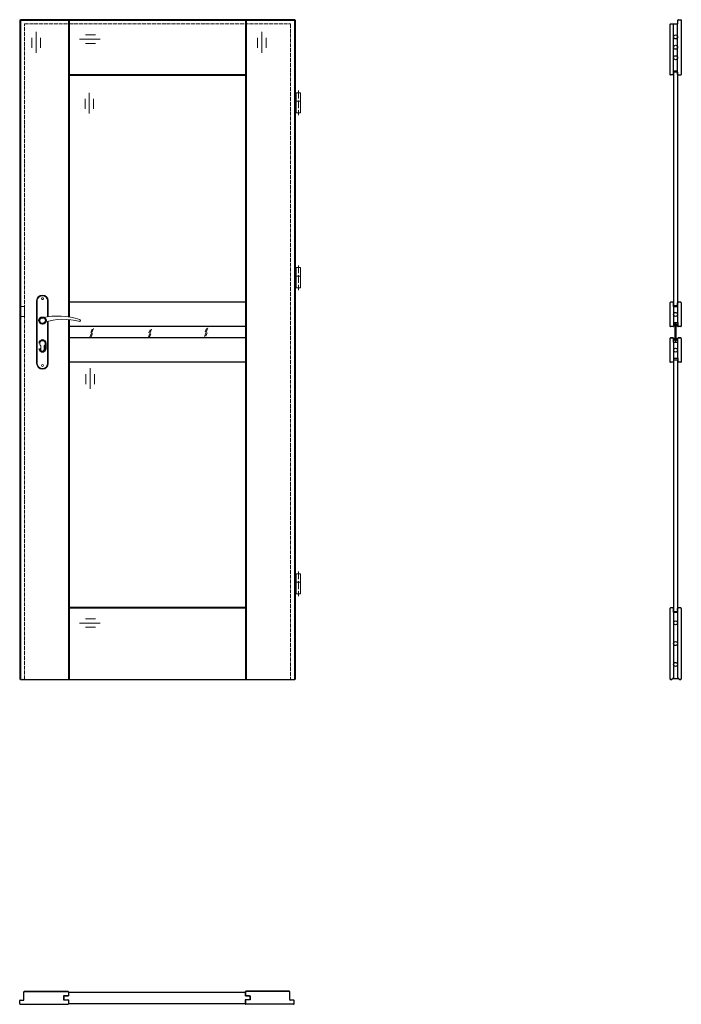
# Model space of a CAD drawing. Units: millimetres. Extents: x 0 to 2035, y -1000 to 2030.
import ezdxf

# ---------------------------------------------------------------- set-up
doc = ezdxf.new("R2010")
doc.units = ezdxf.units.MM
doc.linetypes.add('ACAD_ISO02W100', pattern=[15, 12, -3])
doc.linetypes.add('ACAD_ISO04W100', pattern=[30, 24, -3, 0, -3])
doc.layers.add('f-główna', color=7, linetype='Continuous')
for name, color, linetype, lineweight in [('f-oś', 1, 'ACAD_ISO04W100', 15), ('p-cieńka', 2, 'Continuous', 15), ('p-główna', 7, 'Continuous', 30), ('p-kreskowa', 4, 'ACAD_ISO02W100', 15)]:
    doc.layers.add(name, color=color, linetype=linetype, lineweight=lineweight)

# ---------------------------------------------------------------- blocks, each defined once
blk = doc.blocks.new('A$C49EA7133')
at = {"layer": 'f-główna', "lineweight": 9}
for p, q in [((50, 1164.5), (50, 972.5)), ((52, 972.5), (52, 1164.5)), ((84, 1164.5), (84, 1115.7)), ((86, 1164.5), (86, 1116)), ((84, 1101), (84, 972.5)), ((86, 1101.6), (86, 972.5)), ((63, 1014), (63, 1026.6)), ((73, 1014), (73, 1026.6))]:
    blk.add_line(p, q, dxfattribs=at)
blk.add_lwpolyline([(-2, 1117), (13, 1117), (13, 1147), (-2, 1147)], close=True, dxfattribs=at)
for centre in [(68, 1171.5), (68, 965.5)]:
    blk.add_circle(centre, 3, dxfattribs=at)
for centre, radius, start, end in [((68, 1164.5), 18, 0, 180), ((68, 1164.5), 16, 0, 180), ((68, 1104), 8.5, 90, 311.711), ((116, 911.1), 207, 71.1188, 103.4049), ((133.4, 932.2), 175.9, 73.635, 109.8698), ((68, 1033.5), 8.5, 306.0319, 233.9681), ((68, 1014), 5, 180, 0), ((68, 972.5), 18, 180, 0), ((68, 972.5), 16, 180, 0)]:
    blk.add_arc(centre, radius, start, end, dxfattribs=at)
at = {"layer": 'p-cieńka', "lineweight": 40}
blk.add_line((78, 1018.5), (78, 1033.5), dxfattribs=at)
blk.add_circle((68, 1104), 10, dxfattribs=at)
for centre, start, end in [((68, 1033.5), 0, 180), ((68, 1018.5), 180, 0)]:
    blk.add_arc(centre, 10, start, end, dxfattribs=at)
at = {"layer": 'p-główna'}
blk.add_arc((181.6, 1104), 3.32, 295.2179, 64.7821, dxfattribs=at)
blk = doc.blocks.new('A$C687A7935')
at = {"layer": 'f-główna', "lineweight": 9}
for p, q in [((17.8, -212), (17.8, -230.8)), ((30.8, -212), (17.8, -212)), ((30.8, -238.2), (30.8, -212)), ((17.8, -224.5), (13.3, -224.5)), ((13.3, -231.5), (13.3, -224.5)), ((17.8, -231.5), (13.3, -231.5)), ((17.8, -230.8), (17.8, -238.2)), ((17.8, -273.8), (17.8, -237.8)), ((30.8, -238), (17.8, -238)), ((30.8, -237.8), (30.8, -273.8)), ((30.8, -273.8), (17.8, -273.8))]:
    blk.add_line(p, q, dxfattribs=at)
at = {"layer": 'f-oś', "lineweight": 9}
blk.add_line((24.3, -205.1), (24.3, -281.2), dxfattribs=at)
blk = doc.blocks.new('A$C47D67227')
at = {"layer": 'f-główna', "lineweight": 9}
for p, q in [((17.8, -750), (17.8, -768.8)), ((30.8, -750), (17.8, -750)), ((30.8, -776.2), (30.8, -750)), ((17.8, -762.5), (13.3, -762.5)), ((13.3, -769.5), (13.3, -762.5)), ((17.8, -769.5), (13.3, -769.5)), ((17.8, -768.8), (17.8, -776.2)), ((17.8, -811.8), (17.8, -775.8)), ((30.8, -776), (17.8, -776)), ((30.8, -775.8), (30.8, -811.8)), ((30.8, -811.8), (17.8, -811.8))]:
    blk.add_line(p, q, dxfattribs=at)
at = {"layer": 'f-oś', "lineweight": 9}
blk.add_line((24.3, -743.1), (24.3, -819.2), dxfattribs=at)
blk = doc.blocks.new('A$C76B92118')
at = {"layer": 'f-główna', "lineweight": 9}
for p, q in [((17.8, -1692), (17.8, -1710.8)), ((30.8, -1692), (17.8, -1692)), ((30.8, -1718.2), (30.8, -1692)), ((17.8, -1704.5), (13.3, -1704.5)), ((13.3, -1711.5), (13.3, -1704.5)), ((17.8, -1711.5), (13.3, -1711.5)), ((17.8, -1710.8), (17.8, -1718.2)), ((17.8, -1753.8), (17.8, -1717.8)), ((30.8, -1718), (17.8, -1718)), ((30.8, -1717.8), (30.8, -1753.8)), ((30.8, -1753.8), (17.8, -1753.8))]:
    blk.add_line(p, q, dxfattribs=at)
at = {"layer": 'f-oś', "lineweight": 9}
blk.add_line((24.3, -1685.1), (24.3, -1761.2), dxfattribs=at)

msp = doc.modelspace()

# ---------------------------------------------------------------- hatches: boundary and pattern name
at = {"layer": 'f-główna'}
h = msp.add_hatch(color=256, dxfattribs=at)
edge = h.paths.add_edge_path()
edge.add_line((2011, 1089.3), (2011.6, 1088.7))
edge.add_line((2011.6, 1088.7), (2011.6, 1086.9))
edge.add_line((2011.6, 1086.9), (2011, 1086.3))
edge.add_arc((2013.4, 1088.7), 3.38, -135.2397, -44.7603)
edge.add_line((2015.8, 1086.3), (2015.2, 1086.9))
edge.add_line((2015.2, 1086.9), (2015.2, 1088.7))
edge.add_line((2015.2, 1088.7), (2015.8, 1089.3))
edge.add_line((2015.8, 1089.3), (2015.2, 1089.9))
edge.add_line((2015.2, 1089.9), (2015.2, 1091.7))
edge.add_line((2015.2, 1091.7), (2015.8, 1092.3))
edge.add_arc((2013.4, 1089.9), 3.38, 44.7603, 135.2397)
edge.add_line((2011, 1092.3), (2011.6, 1091.7))
edge.add_line((2011.6, 1091.7), (2011.6, 1089.9))
edge.add_line((2011.6, 1089.9), (2011, 1089.3))
h = msp.add_hatch(color=256, dxfattribs=at)
edge = h.paths.add_edge_path()
edge.add_line((2024, 1089.3), (2023.4, 1088.7))
edge.add_line((2023.4, 1088.7), (2023.4, 1086.9))
edge.add_line((2023.4, 1086.9), (2024, 1086.3))
edge.add_arc((2021.6, 1088.7), 3.38, 584.7603, 675.2397, ccw=False)
edge.add_line((2019.2, 1086.3), (2019.8, 1086.9))
edge.add_line((2019.8, 1086.9), (2019.8, 1088.7))
edge.add_line((2019.8, 1088.7), (2019.2, 1089.3))
edge.add_line((2019.2, 1089.3), (2019.8, 1089.9))
edge.add_line((2019.8, 1089.9), (2019.8, 1091.7))
edge.add_line((2019.8, 1091.7), (2019.2, 1092.3))
edge.add_arc((2021.6, 1089.9), 3.38, 404.7603, 495.2397, ccw=False)
edge.add_line((2024, 1092.3), (2023.4, 1091.7))
edge.add_line((2023.4, 1091.7), (2023.4, 1089.9))
edge.add_line((2023.4, 1089.9), (2024, 1089.3))
h = msp.add_hatch(color=256, dxfattribs=at)
edge = h.paths.add_edge_path()
edge.add_line((2011, 1046.4), (2011.6, 1045.8))
edge.add_line((2011.6, 1045.8), (2011.6, 1044))
edge.add_line((2011.6, 1044), (2011, 1043.4))
edge.add_arc((2013.4, 1045.8), 3.38, -135.2397, -44.7603)
edge.add_line((2015.8, 1043.4), (2015.2, 1044))
edge.add_line((2015.2, 1044), (2015.2, 1045.8))
edge.add_line((2015.2, 1045.8), (2015.8, 1046.4))
edge.add_line((2015.8, 1046.4), (2015.2, 1047))
edge.add_line((2015.2, 1047), (2015.2, 1048.8))
edge.add_line((2015.2, 1048.8), (2015.8, 1049.4))
edge.add_arc((2013.4, 1047), 3.38, 44.7603, 135.2397)
edge.add_line((2011, 1049.4), (2011.6, 1048.8))
edge.add_line((2011.6, 1048.8), (2011.6, 1047))
edge.add_line((2011.6, 1047), (2011, 1046.4))
h = msp.add_hatch(color=256, dxfattribs=at)
edge = h.paths.add_edge_path()
edge.add_line((2024, 1046.4), (2023.4, 1045.8))
edge.add_line((2023.4, 1045.8), (2023.4, 1044))
edge.add_line((2023.4, 1044), (2024, 1043.4))
edge.add_arc((2021.6, 1045.8), 3.38, 584.7603, 675.2397, ccw=False)
edge.add_line((2019.2, 1043.4), (2019.8, 1044))
edge.add_line((2019.8, 1044), (2019.8, 1045.8))
edge.add_line((2019.8, 1045.8), (2019.2, 1046.4))
edge.add_line((2019.2, 1046.4), (2019.8, 1047))
edge.add_line((2019.8, 1047), (2019.8, 1048.8))
edge.add_line((2019.8, 1048.8), (2019.2, 1049.4))
edge.add_arc((2021.6, 1047), 3.38, 404.7603, 495.2397, ccw=False)
edge.add_line((2024, 1049.4), (2023.4, 1048.8))
edge.add_line((2023.4, 1048.8), (2023.4, 1047))
edge.add_line((2023.4, 1047), (2024, 1046.4))

# ---------------------------------------------------------------- linework, layer by layer
at = {"lineweight": -2}
for p, q in [((2024.5, 2018.3), (2024.5, 2028.3)), ((2024.7, 2018.3), (2024.7, 2028.3))]:
    msp.add_line(p, q, dxfattribs=at)
at = {"layer": 'f-główna', "lineweight": -2}
for p, q in [((2000, 2015.3), (2000, 1861.6)), ((2000.2, 2015.3), (2000.2, 1861.6)), ((2001.7, 2017), (2023.2, 2017)), ((2001.7, 2016.8), (2023.2, 2016.8)), ((2011.4, 1873), (2011.4, 2016.8)), ((2023.7, 1873), (2023.7, 2016.9)), ((2026.2, 2030), (2033.4, 2030)), ((2026.2, 2029.8), (2033.4, 2029.8)), ((2011.1, 1147.6), (2011.1, 1158.9)), ((2011.2, 1152.3), (2011.2, 1158.9)), ((2023.7, 1152.3), (2023.7, 1158.9)), ((2023.9, 1147.6), (2023.9, 1158.9)), ((2011.1, 1147.6), (2023.9, 1147.6)), ((2011.3, 1147.6), (2011.3, 1098.6)), ((2023.6, 1147.6), (2023.6, 1098.6)), ((2011.1, 1098.6), (2023.9, 1098.6)), ((2011.1, 1098.6), (2011.1, 1087.2)), ((2011.2, 1093.9), (2011.2, 1087.2)), ((2023.7, 1093.9), (2023.7, 1087.2)), ((2023.9, 1098.6), (2023.9, 1087.2)), ((2011.1, 1037.6), (2011.1, 1048.9)), ((2011.1, 1037.6), (2023.9, 1037.6)), ((2011.2, 1042.3), (2011.2, 1048.9)), ((2011.3, 1037.6), (2011.3, 988.6)), ((2023.6, 1037.6), (2023.6, 988.6)), ((2023.7, 1042.3), (2023.7, 1048.9)), ((2023.9, 1037.6), (2023.9, 1048.9)), ((2011.1, 988.6), (2023.9, 988.6)), ((2011.1, 988.6), (2011.1, 977.2)), ((2011.2, 983.9), (2011.2, 977.2)), ((2023.7, 983.9), (2023.7, 977.2)), ((2023.9, 988.6), (2023.9, 977.2)), ((2011.1, 207), (2011.1, 218.3)), ((2011.3, 211.7), (2011.3, 218.3)), ((2023.8, 211.7), (2023.8, 218.3)), ((2023.9, 207), (2023.9, 218.3)), ((2011.1, 207), (2023.9, 207)), ((2011.4, 207), (2011.4, 3.1)), ((2023.7, 207), (2023.7, 3.1)), ((2001.7, 0.1), (2006, 0.1)), ((2009, 3.1), (2026, 3.1)), ((2029, 0.1), (2033.4, 0.1)), ((2001.7, 0), (2006, 0)), ((2029, 0), (2033.4, 0)), ((150, -962.5), (694, -962.5)), ((150, -962.7), (694, -962.7)), ((150, -962.7), (150, -973.9)), ((694, -962.7), (694, -973.9)), ((137, -973.9), (136, -974.9)), ((136, -974.9), (136, -985.2)), ((136, -985.2), (137, -986.2)), ((137, -973.9), (150, -973.9)), ((137, -986.2), (150, -986.2)), ((150, -986.2), (150, -997.4)), ((150, -997.4), (694, -997.4)), ((150, -997.5), (694, -997.5)), ((707, -973.9), (694, -973.9)), ((707, -986.2), (694, -986.2)), ((694, -986.2), (694, -997.4)), ((707, -973.9), (708, -974.9)), ((708, -985.2), (707, -986.2)), ((708, -974.9), (708, -985.2))]:
    msp.add_line(p, q, dxfattribs=at)
at = {"layer": 'f-główna', "lineweight": 9}
for p, q in [((226.9, 1079.5), (216.1, 1052.6)), ((222.4, 1077.6), (218.4, 1067.5)), ((224.3, 1064.6), (220.3, 1054.5)), ((405.9, 1078), (395.1, 1051)), ((401.4, 1076), (397.4, 1065.9)), ((403.3, 1063.1), (399.4, 1053)), ((578.8, 1081.6), (568, 1054.6)), ((574.2, 1079.6), (570.2, 1069.5)), ((576.2, 1066.7), (572.2, 1056.6))]:
    msp.add_line(p, q, dxfattribs=at)
at = {"layer": 'f-główna', "lineweight": -2}
for centre in [(2017.5, 1977), (2017.5, 1123.1), (2017.5, 1013.1), (2017.5, 174), (2017.5, 110), (2017.5, 46)]:
    msp.add_circle(centre, 6, dxfattribs=at)
for radius in [1.65, 1.5]:
    msp.add_arc((2001.7, 2015.3), radius, 90, 180, dxfattribs=at)
at = {"layer": 'p-główna', "lineweight": 40}
for p, q in [((2, 2030), (846, 2030)), ((2, 0), (2, 2030)), ((152, 1115.3), (152, 2030)), ((696, 2030), (696, 0)), ((846, 2030), (846, 0)), ((152, 1860), (696, 1860)), ((152, 1860), (696, 1860)), ((152, 0), (152, 1107.3)), ((696, 220), (152, 220))]:
    msp.add_line(p, q, dxfattribs=at)
at = {"layer": 'p-główna'}
for p, q in [((152, 2030), (696, 2030)), ((2011.3, 1868.8), (2011.3, 1150.8)), ((2011.5, 1868.8), (2011.5, 1150.8)), ((2023.5, 1868.8), (2011.5, 1868.8)), ((2023.5, 1868.8), (2023.5, 1150.8)), ((2023.6, 1868.8), (2023.6, 1150.8)), ((696, 1160.6), (152, 1160.6)), ((2011.2, 1152.3), (2011.1, 1152.3)), ((2023.7, 1152.3), (2023.9, 1152.3)), ((2011.5, 1150.8), (2023.5, 1150.8)), ((2011.2, 1093.9), (2011.1, 1093.9)), ((2023.7, 1093.9), (2023.9, 1093.9)), ((696, 1085.6), (152, 1085.6)), ((696, 1050.6), (152, 1050.6)), ((2011.2, 1042.3), (2011.1, 1042.3)), ((2023.7, 1042.3), (2023.9, 1042.3)), ((696, 975.6), (152, 975.6)), ((2011.2, 983.9), (2011.1, 983.9)), ((2011.4, 982.6), (2011.4, 208.6)), ((2011.5, 982.6), (2011.5, 208.6)), ((2023.5, 982.6), (2011.5, 982.6)), ((2023.5, 982.6), (2023.5, 208.6)), ((2023.7, 983.9), (2023.9, 983.9)), ((2023.7, 982.6), (2023.7, 208.6)), ((152, 220), (696, 220)), ((2011.5, 208.6), (2023.5, 208.6)), ((2009, 3), (2026, 3)), ((2, 0), (846, 0)), ((13, -985.7), (13, -961.7)), ((13.1, -985.7), (13.1, -961.7)), ((14.6, -960), (148.4, -960)), ((14.6, -960.2), (148.4, -960.2)), ((149.9, -961.7), (149.9, -972.1)), ((150, -961.7), (150, -972.1)), ((694, -961.7), (694, -972.1)), ((694.1, -961.7), (694.1, -972.1)), ((829.3, -960), (695.6, -960)), ((829.3, -960.2), (695.6, -960.2)), ((830.8, -985.7), (830.8, -961.7)), ((831, -985.7), (831, -961.7)), ((0, -998.3), (0, -988.7)), ((0.1, -998.3), (0.1, -988.7)), ((1.6, -987), (11.6, -987)), ((1.6, -987.2), (11.6, -987.2)), ((1.6, -999.8), (148.4, -999.8)), ((148.4, -973.6), (134.9, -973.6)), ((134.9, -973.6), (134.9, -986.4)), ((134.9, -986.4), (148.4, -986.4)), ((141.8, -973.8), (141.8, -973.6)), ((148.4, -973.8), (141.8, -973.8)), ((141.8, -986.3), (148.5, -986.3)), ((141.8, -986.3), (141.8, -986.4)), ((149.9, -987.9), (149.9, -998.3)), ((150, -987.9), (150, -998.3)), ((694, -987.9), (694, -998.3)), ((694.1, -987.9), (694.1, -998.3)), ((702.2, -986.3), (695.5, -986.3)), ((695.6, -973.6), (709.1, -973.6)), ((695.6, -973.8), (702.2, -973.8)), ((709.1, -986.4), (695.6, -986.4)), ((842.3, -999.8), (695.6, -999.8)), ((702.2, -973.8), (702.2, -973.6)), ((702.2, -986.3), (702.2, -986.4)), ((709.1, -973.6), (709.1, -986.4)), ((842.3, -987), (832.3, -987)), ((842.3, -987.2), (832.3, -987.2)), ((843.8, -998.3), (843.8, -988.7)), ((844, -998.3), (844, -988.7)), ((1.6, -1000), (148.4, -1000)), ((842.3, -1000), (695.6, -1000))]:
    msp.add_line(p, q, dxfattribs=at)
at = {"layer": 'p-główna', "lineweight": -2}
for p, q in [((2034.9, 2028.3), (2034.9, 1861.6)), ((2035, 2028.3), (2035, 1861.6)), ((2009.5, 1860.1), (2001.7, 1860.1)), ((2009.5, 1860), (2001.7, 1860)), ((2011, 1873), (2023.8, 1873)), ((2011, 1861.6), (2011, 1873)), ((2011.1, 1861.6), (2011.1, 1868.3)), ((2023.6, 1861.6), (2023.6, 1868.3)), ((2023.8, 1861.6), (2023.8, 1873)), ((2025.3, 1860.1), (2033.4, 1860.1)), ((2025.3, 1860), (2033.4, 1860)), ((2000, 1158.9), (2000, 1087.2)), ((2000.1, 1158.9), (2000.1, 1087.2)), ((2009.6, 1160.6), (2001.6, 1160.6)), ((2009.6, 1160.4), (2001.6, 1160.4)), ((2033.3, 1160.6), (2025.4, 1160.6)), ((2033.3, 1160.4), (2025.4, 1160.4)), ((2034.8, 1158.9), (2034.8, 1087.2)), ((2035, 1158.9), (2035, 1087.2)), ((2009.6, 1085.7), (2001.6, 1085.7)), ((2009.6, 1085.6), (2001.6, 1085.6)), ((2033.3, 1085.7), (2025.4, 1085.7)), ((2033.3, 1085.6), (2025.4, 1085.6)), ((2000, 1048.9), (2000, 977.2)), ((2000.1, 1048.9), (2000.1, 977.2)), ((2009.6, 1050.6), (2001.6, 1050.6)), ((2009.6, 1050.4), (2001.6, 1050.4)), ((2033.3, 1050.6), (2025.4, 1050.6)), ((2033.3, 1050.4), (2025.4, 1050.4)), ((2034.8, 1048.9), (2034.8, 977.2)), ((2035, 1048.9), (2035, 977.2)), ((2009.6, 975.7), (2001.6, 975.7)), ((2009.6, 975.6), (2001.6, 975.6)), ((2033.3, 975.7), (2025.4, 975.7)), ((2033.3, 975.6), (2025.4, 975.6)), ((2000, 218.3), (2000, 1.6)), ((2000.2, 218.3), (2000.2, 1.6)), ((2009.6, 220), (2001.7, 220)), ((2009.6, 219.8), (2001.7, 219.8)), ((2033.4, 220), (2025.4, 220)), ((2033.4, 219.8), (2025.4, 219.8)), ((2034.9, 218.3), (2034.9, 1.6)), ((2035, 218.3), (2035, 1.6))]:
    msp.add_line(p, q, dxfattribs=at)
at = {"layer": 'p-główna', "lineweight": 9}
for p, q in [((37.6, 1973.8), (37.6, 1942.9)), ((50.5, 1992.2), (50.5, 1928.5)), ((64.1, 1973.8), (64.1, 1942.9)), ((183.9, 1969.9), (247.5, 1969.9)), ((202.3, 1983.6), (233.1, 1983.6)), ((731.6, 1973.8), (731.6, 1942.9)), ((744.5, 1992.2), (744.5, 1928.5)), ((758.1, 1973.8), (758.1, 1942.9)), ((202.3, 1957.1), (233.1, 1957.1)), ((213.8, 1804.9), (213.8, 1741.2)), ((201, 1786.4), (201, 1755.6)), ((227.4, 1786.4), (227.4, 1755.6)), ((203.6, 939.6), (203.6, 908.7)), ((216.4, 958), (216.4, 894.3)), ((230, 939.6), (230, 908.7)), ((202.3, 186.6), (233.1, 186.6)), ((183.9, 172.9), (247.5, 172.9)), ((202.3, 160.1), (233.1, 160.1))]:
    msp.add_line(p, q, dxfattribs=at)
at = {"layer": 'p-główna'}
msp.add_lwpolyline([(2016.5, 1042.1), (2018.5, 1042.1), (2019.5, 1043.1), (2019.5, 1094.1), (2018.5, 1095.1), (2016.5, 1095.1), (2015.5, 1094.1), (2015.5, 1043.1)], close=True, dxfattribs=at)
for centre in [(2017.5, 1945), (2017.5, 1913)]:
    msp.add_circle(centre, 6.1, dxfattribs=at)
at = {"layer": 'p-główna', "lineweight": -2}
for centre, radius, start, end in [((2023.2, 2018.3), 1.5, 270, 0), ((2023.2, 2018.3), 1.35, 270, 0), ((2026.2, 2028.3), 1.65, 90, 180), ((2026.2, 2028.3), 1.5, 90, 180), ((2033.4, 2028.3), 1.65, 0, 90), ((2033.4, 2028.3), 1.5, 0, 90), ((2001.7, 1861.6), 1.65, 180, 270), ((2001.7, 1861.6), 1.5, 180, 270), ((2009.5, 1861.6), 1.5, 270, 0), ((2009.5, 1861.6), 1.65, 270, 0), ((2025.3, 1861.6), 1.65, 180, 270), ((2025.3, 1861.6), 1.5, 180, 270), ((2033.4, 1861.6), 1.5, 270, 0), ((2033.4, 1861.6), 1.65, 270, 0), ((2001.6, 1158.9), 1.65, 90, 180), ((2001.6, 1158.9), 1.5, 90, 180), ((2009.6, 1158.9), 1.65, 0, 90), ((2009.6, 1158.9), 1.5, 0, 90), ((2025.4, 1158.9), 1.65, 90, 180), ((2025.4, 1158.9), 1.5, 90, 180), ((2033.3, 1158.9), 1.65, 0, 90), ((2033.3, 1158.9), 1.5, 0, 90), ((2001.6, 1087.2), 1.65, 180, 270), ((2001.6, 1087.2), 1.5, 180, 270), ((2009.6, 1087.2), 1.5, 270, 0), ((2009.6, 1087.2), 1.65, 270, 0), ((2025.4, 1087.2), 1.65, 180, 270), ((2025.4, 1087.2), 1.5, 180, 270), ((2033.3, 1087.2), 1.5, 270, 0), ((2033.3, 1087.2), 1.65, 270, 0), ((2001.6, 1048.9), 1.65, 90, 180), ((2001.6, 1048.9), 1.5, 90, 180), ((2009.6, 1048.9), 1.65, 0, 90), ((2009.6, 1048.9), 1.5, 0, 90), ((2025.4, 1048.9), 1.65, 90, 180), ((2025.4, 1048.9), 1.5, 90, 180), ((2033.3, 1048.9), 1.65, 0, 90), ((2033.3, 1048.9), 1.5, 0, 90), ((2001.6, 977.2), 1.65, 180, 270), ((2001.6, 977.2), 1.5, 180, 270), ((2009.6, 977.2), 1.5, 270, 0), ((2009.6, 977.2), 1.65, 270, 0), ((2025.4, 977.2), 1.65, 180, 270), ((2025.4, 977.2), 1.5, 180, 270), ((2033.3, 977.2), 1.5, 270, 0), ((2033.3, 977.2), 1.65, 270, 0), ((2001.7, 218.3), 1.65, 90, 180), ((2001.7, 218.3), 1.5, 90, 180), ((2009.6, 218.3), 1.65, 0, 90), ((2009.6, 218.3), 1.5, 0, 90), ((2025.4, 218.3), 1.65, 90, 180), ((2025.4, 218.3), 1.5, 90, 180), ((2033.4, 218.3), 1.65, 0, 90), ((2033.4, 218.3), 1.5, 0, 90), ((2001.7, 1.6), 1.65, 180, 270), ((2001.7, 1.6), 1.5, 180, 270), ((2006, 1.6), 1.5, 270, 0), ((2006, 1.6), 1.65, 270, 0), ((2009, 1.6), 1.5, 90, 180), ((2009, 1.6), 1.35, 90, 180), ((2029, 1.6), 1.65, 180, 270), ((2029, 1.6), 1.5, 180, 270), ((2033.4, 1.6), 1.5, 270, 0), ((2033.4, 1.6), 1.65, 270, 0)]:
    msp.add_arc(centre, radius, start, end, dxfattribs=at)
at = {"layer": 'p-główna'}
for centre, radius, start, end in [((2026, 1.6), 1.5, 0, 90), ((2026, 1.6), 1.35, 0, 90), ((14.6, -961.7), 1.65, 90, 180), ((14.6, -961.7), 1.5, 90, 180), ((148.4, -961.7), 1.65, 0, 90), ((148.4, -961.7), 1.5, 0, 90), ((695.6, -961.7), 1.65, 90, 180), ((695.6, -961.7), 1.5, 90, 180), ((829.3, -961.7), 1.65, 0, 90), ((829.3, -961.7), 1.5, 0, 90), ((1.6, -988.7), 1.65, 90, 180), ((1.6, -998.3), 1.65, 180, 270), ((1.6, -988.7), 1.5, 90, 180), ((1.6, -998.3), 1.5, 180, 270), ((11.6, -985.7), 1.5, 270, 0), ((11.6, -985.7), 1.35, 270, 0), ((148.4, -972.1), 1.5, 270, 0), ((148.4, -972.1), 1.65, 270, 0), ((148.4, -987.9), 1.65, 0, 90), ((148.4, -987.9), 1.5, 0, 90), ((148.4, -998.3), 1.5, 270, 0), ((148.4, -998.3), 1.65, 270, 0), ((695.6, -972.1), 1.65, 180, 270), ((695.6, -987.9), 1.65, 90, 180), ((695.6, -998.3), 1.65, 180, 270), ((695.6, -972.1), 1.5, 180, 270), ((695.6, -987.9), 1.5, 90, 180), ((695.6, -998.3), 1.5, 180, 270), ((832.3, -985.7), 1.5, 180, 270), ((832.3, -985.7), 1.35, 180, 270), ((842.3, -988.7), 1.65, 0, 90), ((842.3, -988.7), 1.5, 0, 90), ((842.3, -998.3), 1.5, 270, 0), ((842.3, -998.3), 1.65, 270, 0)]:
    msp.add_arc(centre, radius, start, end, dxfattribs=at)
at = {"layer": 'p-kreskowa'}
for p, q in [((15, 2017), (152, 2017)), ((15, 0), (15, 2017)), ((152, 2017), (833, 2017)), ((833, 2017), (833, 0))]:
    msp.add_line(p, q, dxfattribs=at)

# ---------------------------------------------------------------- block references
at = {"layer": 'p-główna'}
for name, p in [('A$C687A7935', (833, 2017)), ('A$C47D67227', (833, 2017)), ('A$C49EA7133', (2, 0)), ('A$C76B92118', (833, 2017))]:
    msp.add_blockref(name, p, dxfattribs=at)

# ---------------------------------------------------------------- texts
at = {"flags": 9}
msp.add_attdef('INFORMACJA', (0, 0), 'Własność Porta KMI Poland, wszelkie prawa zastrzeżone.', height=2.5, dxfattribs=at)

doc.saveas('drawing.dxf')
